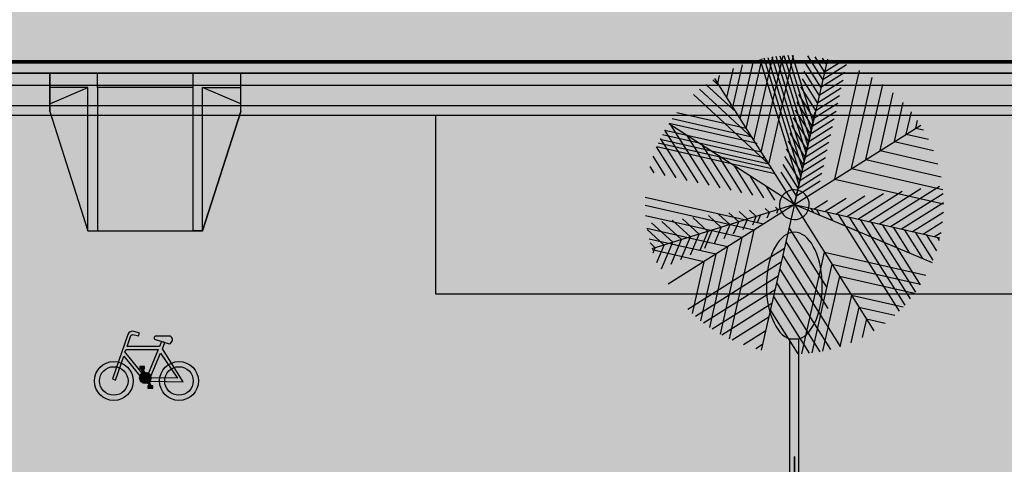
# Model space of a CAD drawing. Units: millimetres. Extents: x -13460 to 33279, y -34207 to 30528.
# Drawn here: x 5492 to 6316, y 18838 to 19210 of the extents above; entities that cross this region are included whole.
import ezdxf

# ---------------------------------------------------------------- set-up
doc = ezdxf.new("R2010")
doc.units = ezdxf.units.MM
doc.header["$LTSCALE"] = 0.1
for name, color, linetype in [('01 Piso', 1, 'Continuous'), ('01 Pisos', 1, 'Continuous'), ('02 Iluminacao', 1, 'Continuous'), ('02 Mobiliario urbano', 21, 'Continuous'), ('02 Palmeiras', 21, 'Continuous'), ('02 Vegetacao', 21, 'Continuous'), ('04 Hach calçada', 253, 'Continuous'), ('04 Hach ciclovia', 23, 'Continuous'), ('04 Hach gr SC', 71, 'Continuous'), ('04 Hach grama', 71, 'Continuous'), ('04 Hach rua', 252, 'Continuous'), ('10 Hach Br', 255, 'Continuous')]:
    doc.layers.add(name, color=color, linetype=linetype)

# ---------------------------------------------------------------- blocks, each defined once
blk = doc.blocks.new('rampa')
at = {"layer": '04 Hach gr SC'}
h = blk.add_hatch(color=170, dxfattribs=at)
h.paths.add_polyline_path([(50, 129.9), (49.2, 133.8), (47, 137), (43.8, 139.2), (40.1, 140), (-40.1, 140), (-43.8, 139.2), (-47, 137), (-49.3, 133.8), (-50, 129.9), (-50, 50.1), (-49.3, 46.2), (-47, 42.8), (-43.8, 40.7), (-40.1, 40), (40.1, 40), (43.8, 40.7), (47, 42.8), (49.2, 46.2), (50, 50.1)])
h.paths.add_polyline_path([(8.6, 101.2), (9, 95.2), (-8.6, 95.2), (-8.6, 90.9), (16, 90.9), (25, 67), (33.5, 69.4), (35.8, 64.2), (21.4, 58.8), (11.2, 84.1), (-15.2, 84), (-17.3, 118.8), (-18.7, 122.4), (-18.1, 126.3), (-15.7, 129.4), (-12.1, 130.7), (-8.2, 130.3), (-5.1, 127.9), (-3.6, 124.3), (-4, 120.5), (-6.3, 117.3), (-9.9, 115.7), (-9.1, 101.2)], flags=16)
h.paths.add_polyline_path([(10.1, 79.1), (15.5, 66.1), (11.8, 60.3), (6.9, 55.6), (0.8, 52.4), (-5.8, 50.8), (-12.6, 50.9), (-19.2, 52.8), (-25.1, 56.4), (-29.8, 61.2), (-33.1, 67.3), (-34.8, 73.9), (-34.7, 80.7), (-32.8, 87.3), (-29.3, 93.2), (-24.5, 98.1), (-18.4, 101.4), (-18, 93.4), (-22.4, 89.7), (-25.7, 84.9), (-27.3, 79.4), (-27.2, 73.6), (-25.3, 68.1), (-21.8, 63.4), (-17.1, 60), (-11.6, 58.3), (-5.8, 58.3), (-0.3, 60), (4.4, 63.4), (7.9, 68), (9.9, 73.3)], flags=16)
h = blk.add_hatch(color=255, dxfattribs=at)
h.paths.add_polyline_path([(-9.9, 115.7), (-6.3, 117.3), (-4, 120.5), (-3.6, 124.3), (-5.1, 127.9), (-8.2, 130.3), (-12.1, 130.7), (-15.7, 129.4), (-18.1, 126.3), (-18.7, 122.4), (-17.3, 118.8), (-15.2, 84), (11.2, 84.1), (21.4, 58.8), (35.8, 64.2), (33.5, 69.4), (25, 67), (16, 90.9), (-8.6, 90.9), (-8.6, 95.2), (9, 95.2), (8.6, 101.2), (-9.1, 101.2)])
h.paths.add_polyline_path([(-18, 93.4), (-18.4, 101.4), (-24.5, 98.1), (-29.3, 93.2), (-32.8, 87.3), (-34.7, 80.7), (-34.8, 73.9), (-33.1, 67.3), (-29.8, 61.2), (-25.1, 56.4), (-19.2, 52.8), (-12.6, 50.9), (-5.8, 50.8), (0.8, 52.4), (6.9, 55.6), (11.8, 60.3), (15.5, 66.1), (10.1, 79.1), (9.9, 73.3), (7.9, 68), (4.4, 63.4), (-0.3, 60), (-5.8, 58.3), (-11.6, 58.3), (-17.1, 60), (-21.8, 63.4), (-25.3, 68.1), (-27.2, 73.6), (-27.3, 79.4), (-25.7, 84.9), (-22.4, 89.7)])
at = {"layer": '10 Hach Br', "true_color": 0xffffff}
blk.add_hatch(color=7, dxfattribs=at).paths.add_polyline_path([(-100, 0), (100, 0), (100, 40), (60, 165), (-60, 165), (-100, 40)])
at = {"layer": '01 Pisos'}
for p, q in [((-100, 40), (-60, 165)), ((-60, 165), (-50, 165)), ((-60, 165), (-60, 15)), ((60, 165), (50, 165)), ((100, 40), (60, 165)), ((60, 165), (60, 15)), ((-100, 40), (-100, 0)), ((-100, 32), (-60, 15)), ((100, 32), (60, 15)), ((100, 40), (100, 0)), ((-60, 15), (-100, 15)), ((-50, 15), (-50, 0)), ((50, 15), (50, 0)), ((60, 15), (100, 15)), ((-100, 0), (100, 0))]:
    blk.add_line(p, q, dxfattribs=at)
for points in [[(-100, 0), (100, 0), (100, 40), (60, 165), (-60, 165), (-100, 40)], [(-50, 15), (50, 15), (50, 165), (-50, 165)]]:
    blk.add_lwpolyline(points, close=True, dxfattribs=at)
blk = doc.blocks.new('simb_ciclovia')
at = {"layer": '01 Piso', "true_color": 0xffffff}
h = blk.add_hatch(color=7, dxfattribs=at)
edge = h.paths.add_edge_path()
edge.add_line((136.1, 81.1), (184.8, 7.7))
edge.add_line((184.8, 7.7), (108, 9.1))
edge.add_arc((91.6, 8.9), 16.4, 0, 0.7707, ccw=False)
edge.add_arc((91.6, 8.9), 16.4, -36.5818, 0, ccw=False)
edge.add_line((104.8, -0.9), (201.9, -2.3))
edge.add_line((201.9, -2.3), (141.2, 93.6))
edge.add_line((141.2, 93.6), (148.3, 111.8))
edge.add_line((148.3, 111.8), (139, 114.8))
edge.add_line((139, 114.8), (133.1, 100.5))
edge.add_line((133.1, 100.5), (38.7, 100.5))
edge.add_line((38.7, 100.5), (49.7, 131.8))
edge.add_arc((54.4, 130.1), 5, 76.5157, 160.6716, ccw=False)
edge.add_line((55.6, 135), (72.2, 131))
edge.add_line((72.2, 131), (74.4, 139.4))
edge.add_line((74.4, 139.4), (59.4, 144.2))
edge.add_arc((54.8, 129.9), 15, 72.276, 161.0907)
edge.add_line((40.6, 134.8), (-3.6, 5.8))
edge.add_line((-3.6, 5.8), (5, 2.4))
edge.add_line((5, 2.4), (29.5, 72.5))
edge.add_line((29.5, 72.5), (76, 15.2))
edge.add_line((76, 15.2), (76.7, 15.9))
edge.add_arc((91.6, 8.9), 16.4, 123.7437, 154.9026, ccw=False)
edge.add_line((82.4, 22.6), (32.4, 85.1))
edge.add_line((32.4, 85.1), (35.6, 91.5))
edge.add_line((35.6, 91.5), (128.6, 91.5))
edge.add_line((128.6, 91.5), (100.7, 22.6))
edge.add_arc((91.6, 8.9), 16.4, 16.8361, 56.2816, ccw=False)
edge.add_line((107.3, 13.7), (136.1, 81.1))
h = blk.add_hatch(color=7, dxfattribs=at)
edge = h.paths.add_edge_path()
edge.add_line((164.7, 130.1), (120.5, 130.1))
edge.add_arc((124, 124.6), 6.5, 122.4934, 212.4934)
edge.add_line((118.6, 121.1), (161, 107.9))
edge.add_arc((158.3, 119.8), 12.2, 283.0098, 418.3188)
h = blk.add_hatch(color=7, dxfattribs=at)
edge = h.paths.add_edge_path(flags=16)
edge.add_arc((0, 0), 41.5, 0, 360)
edge = h.paths.add_edge_path()
edge.add_arc((0, 0), 56.5, 0, 360)
h = blk.add_hatch(color=7, dxfattribs=at)
edge = h.paths.add_edge_path()
edge.add_line((89.5, 41.7), (75.3, 41.7))
edge.add_line((75.3, 41.7), (75.3, 34.9))
edge.add_line((75.3, 34.9), (79.6, 34.9))
edge.add_line((79.6, 34.9), (84.7, 23.8))
edge.add_arc((91.6, 8.9), 16.4, 96.9563, 114.659, ccw=False)
edge.add_line((89.6, 25.2), (85.1, 34.9))
edge.add_line((85.1, 34.9), (89.5, 34.9))
edge.add_line((89.5, 34.9), (89.5, 41.7))
h = blk.add_hatch(color=7, dxfattribs=at)
edge = h.paths.add_edge_path(flags=16)
edge.add_arc((189.5, 0), 41.5, 0, 360)
edge = h.paths.add_edge_path()
edge.add_arc((189.5, 0), 56.5, 0, 360)
h = blk.add_hatch(color=7, dxfattribs=at)
edge = h.paths.add_edge_path()
edge.add_arc((91.6, 8.9), 16.4, 0, 360)
h = blk.add_hatch(color=7, dxfattribs=at)
edge = h.paths.add_edge_path()
edge.add_line((113.2, -14.3), (108.9, -14.3))
edge.add_line((108.9, -14.3), (103.5, -2.5))
edge.add_arc((91.6, 8.9), 16.4, 298.3488, 316.278, ccw=False)
edge.add_line((99.4, -5.6), (103.4, -14.3))
edge.add_line((103.4, -14.3), (99, -14.3))
edge.add_line((99, -14.3), (99, -21))
edge.add_line((99, -21), (113.2, -21))
edge.add_line((113.2, -21), (113.2, -14.3))
at = {"layer": '01 Piso'}
blk.add_lwpolyline([(104.8, -0.9), (201.9, -2.3), (141.2, 93.6), (148.3, 111.8), (139, 114.8), (133.1, 100.5), (38.7, 100.5), (49.7, 131.8, -0.384645), (55.6, 135), (72.2, 131), (74.4, 139.4), (59.4, 144.2, 0.408168), (40.6, 134.8), (-3.6, 5.8), (5, 2.4), (29.5, 72.5), (76, 15.2), (76.7, 15.9)], format="xyb", dxfattribs=at)
for points in [[(136.1, 81.1), (184.8, 7.7), (108, 9.1, -0.003363), (108, 8.9, -0.160988), (104.8, -0.9), (201.9, -2.3), (141.2, 93.6), (148.3, 111.8), (139, 114.8), (133.1, 100.5), (38.7, 100.5), (49.7, 131.8, -0.384645), (55.6, 135), (72.2, 131), (74.4, 139.4), (59.4, 144.2, 0.408168), (40.6, 134.8), (-3.6, 5.8), (5, 2.4), (29.5, 72.5), (76, 15.2), (76.7, 15.9, -0.1368), (82.4, 22.6), (32.4, 85.1), (35.6, 91.5), (128.6, 91.5), (100.7, 22.6, -0.173834), (107.3, 13.7)], [(164.7, 130.1), (120.5, 130.1, 0.414214), (118.6, 121.1), (161, 107.9, 0.670131)], [(89.5, 41.7), (75.3, 41.7), (75.3, 34.9), (79.6, 34.9), (84.7, 23.8, -0.077396), (89.6, 25.2), (85.1, 34.9), (89.5, 34.9)], [(113.2, -14.3), (108.9, -14.3), (103.5, -2.5, -0.078391), (99.4, -5.6), (103.4, -14.3), (99, -14.3), (99, -21), (113.2, -21)]]:
    blk.add_lwpolyline(points, format="xyb", close=True, dxfattribs=at)
for points in [[(82.4, 22.6), (32.4, 85.1), (35.6, 91.5), (128.6, 91.5), (100.7, 22.6)], [(107.3, 13.7), (136.1, 81.1), (184.8, 7.7), (108, 9.1), (108, 9.1)], [(107.4, 13.9), (107.3, 13.5)]]:
    blk.add_lwpolyline(points, dxfattribs=at)
for centre, radius in [((0, 0), 56.5), ((0, 0), 41.5), ((189.5, 0), 56.5), ((189.5, 0), 41.5), ((91.6, 8.9), 16.4), ((91.6, 8.9), 8.45)]:
    blk.add_circle(centre, radius, dxfattribs=at)
blk = doc.blocks.new('poste')
at = {"layer": '02 Iluminacao'}
h = blk.add_hatch(color=256, dxfattribs=at)
h.paths.add_polyline_path([(-25, 0, -0.03766), (-24.72, 3.75), (-49.39, 3.75), (-49.39, -3.75), (-24.72, -3.75, -0.03766)])
h.paths.add_polyline_path([(-25, 0, 1), (25, 0, 1)])
h.paths.add_polyline_path([(287.53, 3.75), (24.72, 3.75, -0.035157), (25, 0.25), (188.68, 0.25, -1), (188.68, -0.25), (25, -0.25, -0.035157), (24.72, -3.75), (49.39, -3.75), (287.53, -3.75)])
at = {"layer": '10 Hach Br'}
h = blk.add_hatch(color=50, dxfattribs=at)
edge = h.paths.add_edge_path()
edge.add_ellipse((93.81, 0), major_axis=(-45, 0), ratio=0.51976, start_angle=189.22607, end_angle=350.77393)
edge.add_line((49.39, 3.75), (138.22, 3.75))
edge = h.paths.add_edge_path()
edge.add_ellipse((93.81, 0), major_axis=(-45, 0), ratio=0.51976, start_angle=9.22607, end_angle=170.77393)
edge.add_line((138.22, -3.75), (49.39, -3.75))
edge = h.paths.add_edge_path()
edge.add_ellipse((331.94, 0), major_axis=(-45, 0), ratio=0.51976, start_angle=9.22607, end_angle=350.77393)
edge.add_line((287.53, 3.75), (287.53, -3.75))
edge = h.paths.add_edge_path()
edge.add_ellipse((-93.81, 0), major_axis=(45, 0), ratio=0.51976, start_angle=9.22607, end_angle=350.77393)
edge.add_line((-49.39, -3.75), (-49.39, 3.75))
at = {"layer": '01 Piso'}
for p, q in [((188.68, 0.25), (25, 0.25)), ((188.68, -0.25), (25, -0.25))]:
    blk.add_line(p, q, dxfattribs=at)
blk.add_circle((0, 0), 25, dxfattribs=at)
blk.add_arc((188.68, 0), 0.25, 270, 90, dxfattribs=at)
at = {"layer": '02 Iluminacao'}
for p, q in [((-24.72, 3.75), (-49.39, 3.75)), ((-49.39, 3.75), (-49.39, -3.75)), ((24.72, 3.75), (287.53, 3.75)), ((24.72, 3.75), (49.39, 3.75)), ((287.53, 3.75), (287.53, -3.75)), ((-24.72, -3.75), (-49.39, -3.75)), ((24.72, -3.75), (287.53, -3.75)), ((24.72, -3.75), (49.39, -3.75))]:
    blk.add_line(p, q, dxfattribs=at)
at = {"layer": '02 Iluminacao', "extrusion": (0, 0, -1)}
blk.add_ellipse((-93.81, 0), major_axis=(45, 0), ratio=0.51976, start_param=0.161025, end_param=6.12216, dxfattribs=at)
at = {"layer": '02 Iluminacao'}
for centre, start_param, end_param in [((93.81, 0), 3.302618, 6.12216), ((331.94, 0), 0.161025, 6.12216), ((93.81, 0), 0.161025, 2.980567)]:
    blk.add_ellipse(centre, major_axis=(-45, 0), ratio=0.51976, start_param=start_param, end_param=end_param, dxfattribs=at)
blk = doc.blocks.new('01 palmeira')
at = {"layer": '02 Palmeiras'}
h = blk.add_hatch(color=64, dxfattribs=at)
edge = h.paths.add_edge_path()
edge.add_line((-20, 37), (-20, 29))
edge.add_line((-20, 29), (-5.11, 14.11))
edge.add_ellipse((0, 0), major_axis=(-10.61, 10.61), ratio=1, start_angle=315, end_angle=334.89761, ccw=False)
edge.add_line((0, 15), (0, 17))
edge.add_line((0, 17), (-20, 37))
h.paths.add_polyline_path([(-20, 53), (-20, 45), (0, 25), (0, 33)])
h.paths.add_polyline_path([(-20, 69), (-20, 61), (0, 41), (0, 49)])
h.paths.add_polyline_path([(-20, 85), (-20, 77), (0, 57), (0, 65)])
h.paths.add_polyline_path([(-20, 101), (-20, 93), (0, 73), (0, 81)])
h.paths.add_polyline_path([(-20, 117), (-20, 109), (0, 89), (0, 95.2), (0, 97)])
h.paths.add_polyline_path([(-20, 133), (-20, 125), (0, 105), (0, 113)])
edge = h.paths.add_edge_path()
edge.add_ellipse((0, 0), major_axis=(106.07, 106.07), ratio=1, start_angle=52.54778, end_angle=52.66299)
edge.add_line((-20, 148.66), (-20, 141))
edge.add_line((-20, 141), (0, 121))
edge.add_line((0, 121), (0, 129))
edge.add_line((0, 129), (-19.7, 148.7))
edge = h.paths.add_edge_path()
edge.add_ellipse((0, 0), major_axis=(106.07, 106.07), ratio=1, start_angle=46.88037, end_angle=49.77344)
edge.add_line((-12.48, 149.48), (0, 137))
edge.add_line((0, 137), (0, 145))
edge.add_line((0, 145), (-4.92, 149.92))
h = blk.add_hatch(color=64, dxfattribs=at)
edge = h.paths.add_edge_path()
edge.add_ellipse((0, 0), major_axis=(-106.07, 106.07), ratio=1, start_angle=-52.54711, end_angle=-49.77273)
edge.add_line((12.48, 149.48), (0, 137))
edge.add_line((0, 137), (0, 129))
edge.add_line((0, 129), (19.7, 148.7))
h.paths.add_polyline_path([(20, 133), (20, 141), (0, 121), (0, 113)])
h.paths.add_polyline_path([(16.39, 113.39), (20, 119.64), (20, 125), (0, 105), (0, 97)])
h.paths.add_polyline_path([(20, 117), (20, 119.64), (16.39, 113.39)], flags=17)
h.paths.add_polyline_path([(5.46, 94.46), (0, 89), (0, 85)])
h.paths.add_polyline_path([(16.39, 105.39), (5.46, 94.46), (0, 85), (0, 81), (5.46, 86.46)])
h.paths.add_polyline_path([(20, 103.64), (20, 109), (16.39, 105.39), (5.46, 86.46), (16.39, 97.39)])
h.paths.add_polyline_path([(20, 101), (20, 103.64), (16.39, 97.39)], flags=17)
h.paths.add_polyline_path([(5.46, 78.46), (0, 73), (0, 69)], flags=16)
h.paths.add_polyline_path([(16.39, 89.39), (5.46, 78.46), (0, 69), (0, 65), (5.46, 70.46)])
h.paths.add_polyline_path([(16.39, 81.39), (20, 87.64), (20, 93), (16.39, 89.39), (5.46, 70.46)])
h.paths.add_polyline_path([(20, 85), (20, 87.64), (16.39, 81.39)])
h = blk.add_hatch(color=62, dxfattribs=at)
edge = h.paths.add_edge_path()
edge.add_ellipse((0, 0), major_axis=(-106.07, 106.07), ratio=1, start_angle=-6.19462, end_angle=-2.15557)
edge.add_line((-102, 109.98), (-102, 102))
edge.add_line((-102, 102), (-94, 94))
edge.add_line((-94, 94), (-94, 116.89))
edge = h.paths.add_edge_path()
edge.add_ellipse((0, 0), major_axis=(106.07, 106.07), ratio=1, start_angle=73.68612, end_angle=79.05653)
edge.add_line((-84, 124.27), (-84, 84))
edge.add_line((-84, 84), (-72, 72))
edge.add_line((-72, 72), (-72, 131.59))
edge = h.paths.add_edge_path()
edge.add_ellipse((0, 0), major_axis=(-106.07, 106.07), ratio=1, start_angle=-26.33636, end_angle=-21.42111)
edge.add_line((-60, 137.48), (-60, 60))
edge.add_line((-60, 60), (-48, 48))
edge.add_line((-48, 48), (-48, 142.11))
edge = h.paths.add_edge_path()
edge.add_line((-94, 94), (-116.89, 94))
edge.add_ellipse((0, 0), major_axis=(106.07, 106.07), ratio=1, start_angle=96.1956, end_angle=100.94439)
edge.add_line((-124.27, 84), (-84, 84))
edge.add_line((-84, 84), (-84, 84))
edge.add_line((-84, 84), (-94, 94))
edge = h.paths.add_edge_path()
edge.add_line((-72, 72), (-131.59, 72))
edge.add_ellipse((0, 0), major_axis=(-106.07, 106.07), ratio=1, start_angle=16.31475, end_angle=21.42194)
edge.add_line((-137.48, 60), (-60, 60))
edge.add_line((-60, 60), (-60, 60))
edge.add_line((-60, 60), (-72, 72))
h.paths.add_polyline_path([(-48, 48), (-135.88, 48), (-121.88, 34), (-34, 34), (-34, 34)])
edge = h.paths.add_edge_path()
edge.add_line((-135.88, 48), (-142.11, 48))
edge.add_ellipse((0, 0), major_axis=(-106.07, 106.07), ratio=1, start_angle=26.33717, end_angle=27.88002)
edge.add_line((-143.35, 44.16), (-133.2, 34))
edge.add_line((-133.2, 34), (-121.88, 34))
edge.add_line((-121.88, 34), (-135.88, 48))
edge = h.paths.add_edge_path()
edge.add_ellipse((0, 0), major_axis=(106.07, 106.07), ratio=1, start_angle=117.88002, end_angle=121.39577)
edge.add_line((-145.79, 35.28), (-144.51, 34))
edge.add_line((-144.51, 34), (-133.2, 34))
edge.add_line((-133.2, 34), (-143.35, 44.16))
h = blk.add_hatch(color=62, dxfattribs=at)
h.paths.add_polyline_path([(54, 114.53), (44, 97.21), (44, 44), (54, 54)])
h.paths.add_polyline_path([(54, 114.53), (54, 122.53), (44, 105.21), (44, 97.21)])
h.paths.add_polyline_path([(54, 122.53), (54, 130.53), (44, 113.21), (44, 105.21)])
h.paths.add_polyline_path([(54, 130.53), (54, 138.53), (44, 121.21), (44, 113.21)])
edge = h.paths.add_edge_path()
edge.add_line((54, 138.53), (54, 139.94))
edge.add_ellipse((0, 0), major_axis=(-106.07, 106.07), ratio=1, start_angle=-66.10009, end_angle=-64.82428)
edge.add_line((50.87, 141.11), (44, 129.21))
edge.add_line((44, 129.21), (44, 121.21))
edge.add_line((44, 121.21), (54, 138.53))
edge = h.paths.add_edge_path()
edge.add_ellipse((0, 0), major_axis=(-106.07, 106.07), ratio=1, start_angle=-64.82428, end_angle=-63.26763)
edge.add_line((47.02, 142.44), (44, 137.21))
edge.add_line((44, 137.21), (44, 129.21))
edge.add_line((44, 129.21), (50.87, 141.11))
edge = h.paths.add_edge_path()
edge.add_ellipse((0, 0), major_axis=(106.07, 106.07), ratio=1, start_angle=26.73237, end_angle=27.94246)
edge.add_line((44, 143.4), (44, 137.21))
edge.add_line((44, 137.21), (47.02, 142.44))
h = blk.add_hatch(color=62, dxfattribs=at)
edge = h.paths.add_edge_path()
edge.add_line((72, 72), (72, 131.59))
edge.add_ellipse((0, 0), major_axis=(-106.07, 106.07), ratio=1, start_angle=-73.68525, end_angle=-70.98562)
edge.add_line((65.72, 134.84), (64, 131.85))
edge.add_line((64, 131.85), (64, 64))
edge.add_line((64, 64), (72, 72))
edge = h.paths.add_edge_path()
edge.add_ellipse((0, 0), major_axis=(106.07, 106.07), ratio=1, start_angle=19.01438, end_angle=19.74393)
edge.add_line((64, 135.66), (64, 131.85))
edge.add_line((64, 131.85), (65.72, 134.84))
edge = h.paths.add_edge_path()
edge.add_ellipse((0, 0), major_axis=(-106.07, 106.07), ratio=1, start_angle=-81.86969, end_angle=-78.13845)
edge.add_line((82, 125.6), (82, 82))
edge.add_line((82, 82), (90, 90))
edge.add_line((90, 90), (90, 120))
edge = h.paths.add_edge_path()
edge.add_line((102, 109.98), (102, 102))
edge.add_line((102, 102), (106.07, 106.07))
edge.add_ellipse((0, 0), major_axis=(-106.07, 106.07), ratio=1, start_angle=-90, end_angle=-87.84339)
h = blk.add_hatch(color=64, dxfattribs=at)
h.paths.add_polyline_path([(5.46, 62.46), (0, 57), (0, 53)], flags=16)
h.paths.add_polyline_path([(16.39, 73.39), (5.46, 62.46), (0, 53), (0, 49), (5.46, 54.46)])
h.paths.add_polyline_path([(16.39, 65.39), (20, 71.64), (20, 77), (16.39, 73.39), (5.46, 54.46)])
h.paths.add_polyline_path([(5.46, 46.46), (0, 41), (0, 37)])
h.paths.add_polyline_path([(16.39, 57.39), (5.46, 46.46), (0, 37), (0, 33), (5.46, 38.46)])
h.paths.add_polyline_path([(20, 55.64), (20, 61), (16.39, 57.39), (5.46, 38.46), (16.39, 49.39)])
h = blk.add_hatch(color=62, dxfattribs=at)
h.paths.add_polyline_path([(82.43, 30), (30, 30), (26, 26), (71.44, 26)])
h.paths.add_polyline_path([(95.25, 30), (83.94, 30), (79.94, 26), (91.25, 26)])
h.paths.add_polyline_path([(117.88, 30), (106.57, 30), (102.57, 26), (113.88, 26)])
h.paths.add_polyline_path([(140.51, 30), (129.2, 30), (125.2, 26), (136.51, 26)])
edge = h.paths.add_edge_path()
edge.add_line((144.84, 39), (138.2, 39))
edge.add_line((138.2, 39), (133.2, 34))
edge.add_line((133.2, 34), (144.51, 34))
edge.add_line((144.51, 34), (145.79, 35.28))
edge.add_ellipse((0, 0), major_axis=(106.07, 106.07), ratio=1, start_angle=328.60486, end_angle=330.06999)
h.paths.add_polyline_path([(126.88, 39), (115.57, 39), (110.57, 34), (121.88, 34)])
h.paths.add_polyline_path([(102.59, 37.34), (93.42, 34), (99.25, 34)])
h.paths.add_polyline_path([(107.15, 39), (42.66, 39), (34, 34), (93.42, 34)])
h.paths.add_polyline_path([(42.66, 39), (39, 39), (34, 34)])
h.paths.add_polyline_path([(64.84, 51.81), (51.81, 51.81), (44, 44), (51.32, 44)])
edge = h.paths.add_edge_path()
edge.add_ellipse((0, 0), major_axis=(-106.07, 106.07), ratio=1, start_angle=244.99962, end_angle=245.2053)
edge.add_line((140.77, 51.81), (64.84, 51.81))
edge.add_line((64.84, 51.81), (51.32, 44))
edge.add_line((51.32, 44), (120.89, 44))
edge.add_line((120.89, 44), (140.95, 51.3))
h.paths.add_polyline_path([(138.17, 50.29), (120.89, 44), (131.88, 44)])
edge = h.paths.add_edge_path()
edge.add_line((135.66, 64), (85.96, 64))
edge.add_line((85.96, 64), (73.49, 56.8))
edge.add_line((73.49, 56.8), (138.83, 56.8))
edge.add_ellipse((0, 0), major_axis=(106.07, 106.07), ratio=1, start_angle=337.251, end_angle=340.25607)
h.paths.add_polyline_path([(85.96, 64), (69.96, 64), (57.49, 56.8), (73.49, 56.8)])
h.paths.add_polyline_path([(69.96, 64), (64, 64), (56.8, 56.8), (57.49, 56.8)])
h = blk.add_hatch(color=64, dxfattribs=at)
h.paths.add_polyline_path([(-31.45, 11.44), (-49.23, 17.92), (-31.31, 0), (-20, 0)])
h.paths.add_polyline_path([(-67.02, 24.39), (-84.81, 30.87), (-53.94, 0), (-42.63, 0)])
h.paths.add_polyline_path([(-99.25, 34), (-110.57, 34), (-76.57, 0), (-65.25, 0)])
h.paths.add_polyline_path([(-102.59, 37.34), (-120.38, 43.82), (-110.57, 34), (-99.25, 34)])
edge = h.paths.add_edge_path()
edge.add_line((-138.17, 50.29), (-140.95, 51.3))
edge.add_ellipse((0, 0), major_axis=(106.07, 106.07), ratio=1, start_angle=115.00064, end_angle=116.33717)
edge.add_line((-142.11, 48), (-135.88, 48))
edge.add_line((-135.88, 48), (-138.17, 50.29))
edge = h.paths.add_edge_path()
edge.add_line((-135.88, 48), (-142.11, 48))
edge.add_ellipse((0, 0), major_axis=(-106.07, 106.07), ratio=1, start_angle=26.33717, end_angle=27.88002)
edge.add_line((-143.35, 44.16), (-133.2, 34))
edge.add_line((-133.2, 34), (-121.88, 34))
edge.add_line((-121.88, 34), (-135.88, 48))
h.paths.add_polyline_path([(-121.88, 34), (-133.2, 34), (-99.2, 0), (-87.88, 0)])
edge = h.paths.add_edge_path()
edge.add_line((-144.51, 34), (-146.1, 34))
edge.add_ellipse((0, 0), major_axis=(106.07, 106.07), ratio=1, start_angle=121.89916, end_angle=125.04996)
edge.add_line((-147.74, 25.92), (-121.83, 0))
edge.add_line((-121.83, 0), (-110.51, 0))
edge.add_line((-110.51, 0), (-144.51, 34))
edge = h.paths.add_edge_path()
edge.add_ellipse((0, 0), major_axis=(-106.07, 106.07), ratio=1, start_angle=38.87442, end_angle=42.91719)
edge.add_line((-149.9, 5.45), (-144.45, 0))
edge.add_line((-144.45, 0), (-133.14, 0))
edge.add_line((-133.14, 0), (-149.14, 16.01))
h = blk.add_hatch(color=64, dxfattribs=at)
h.paths.add_polyline_path([(49.23, 17.92), (31.44, 11.45), (20, 0), (31.31, 0)])
h.paths.add_polyline_path([(79.94, 26), (71.44, 26), (67.02, 24.39), (42.63, 0), (53.94, 0)])
h.paths.add_polyline_path([(83.94, 30), (82.43, 30), (71.44, 26), (79.94, 26)])
h.paths.add_polyline_path([(102.57, 26), (91.25, 26), (65.25, 0), (76.57, 0)])
h.paths.add_polyline_path([(106.57, 30), (95.25, 30), (91.25, 26), (102.57, 26)])
h.paths.add_polyline_path([(110.57, 34), (99.25, 34), (95.25, 30), (106.57, 30)])
h.paths.add_polyline_path([(115.57, 39), (107.15, 39), (102.59, 37.34), (99.25, 34), (110.57, 34)])
h.paths.add_polyline_path([(120.38, 43.82), (107.15, 39), (115.57, 39)])
h.paths.add_polyline_path([(125.2, 26), (113.88, 26), (87.88, 0), (99.2, 0)])
h.paths.add_polyline_path([(129.2, 30), (117.88, 30), (113.88, 26), (125.2, 26)])
h.paths.add_polyline_path([(133.2, 34), (121.88, 34), (117.88, 30), (129.2, 30)])
h.paths.add_polyline_path([(138.2, 39), (126.88, 39), (121.88, 34), (133.2, 34)])
h.paths.add_polyline_path([(143.2, 44), (131.88, 44), (126.88, 39), (138.2, 39)])
edge = h.paths.add_edge_path()
edge.add_line((140.95, 51.3), (138.17, 50.29))
edge.add_line((138.17, 50.29), (131.88, 44))
edge.add_line((131.88, 44), (143.2, 44))
edge.add_line((143.2, 44), (143.35, 44.16))
edge.add_ellipse((0, 0), major_axis=(-106.07, 106.07), ratio=1, start_angle=242.12059, end_angle=244.99962)
edge = h.paths.add_edge_path()
edge.add_ellipse((0, 0), major_axis=(-106.07, 106.07), ratio=1, start_angle=234.9507, end_angle=234.98163)
edge.add_line((147.73, 26), (136.51, 26))
edge.add_line((136.51, 26), (110.51, 0))
edge.add_line((110.51, 0), (121.82, 0))
edge.add_line((121.82, 0), (147.74, 25.92))
edge = h.paths.add_edge_path()
edge.add_line((146.97, 30), (140.51, 30))
edge.add_line((140.51, 30), (136.51, 26))
edge.add_line((136.51, 26), (147.73, 26))
edge.add_ellipse((0, 0), major_axis=(-106.07, 106.07), ratio=1, start_angle=234.98163, end_angle=236.5369)
edge = h.paths.add_edge_path()
edge.add_line((146.1, 34), (144.51, 34))
edge.add_line((144.51, 34), (140.51, 30))
edge.add_line((140.51, 30), (146.97, 30))
edge.add_ellipse((0, 0), major_axis=(-106.07, 106.07), ratio=1, start_angle=236.5369, end_angle=238.10084)
edge = h.paths.add_edge_path()
edge.add_line((149.14, 16.01), (133.14, 0))
edge.add_line((133.14, 0), (144.45, 0))
edge.add_line((144.45, 0), (149.9, 5.45))
edge.add_ellipse((0, 0), major_axis=(106.07, 106.07), ratio=1, start_angle=317.08355, end_angle=321.12627)
h = blk.add_hatch(color=64, dxfattribs=at)
h.paths.add_polyline_path([(5.46, 30.46), (0, 25), (0, 21)])
h.paths.add_polyline_path([(20, 37), (20, 45), (5.46, 30.46), (0, 21), (0, 17)])
h = blk.add_hatch(color=256, dxfattribs=at)
edge = h.paths.add_edge_path()
edge.add_ellipse((0, 0), major_axis=(-10.61, 10.61), ratio=1, start_angle=0, end_angle=360)
h = blk.add_hatch(color=64, dxfattribs=at)
edge = h.paths.add_edge_path()
edge.add_line((-124.48, 0), (-135.8, 0))
edge.add_line((-135.8, 0), (-149.38, -13.59))
edge.add_ellipse((0, 0), major_axis=(-106.07, 106.07), ratio=1, start_angle=50.19734, end_angle=54.06964)
edge.add_line((-148.12, -23.64), (-124.48, 0))
h.paths.add_polyline_path([(-101.85, 0), (-113.17, 0), (-137.4, -24.23), (-123.66, -21.81)])
h.paths.add_polyline_path([(-79.23, 0), (-90.54, 0), (-109.93, -19.38), (-96.19, -16.96)])
h.paths.add_polyline_path([(-96.19, -16.96), (-109.93, -19.38), (-130.54, -40), (-119.23, -40)])
h.paths.add_polyline_path([(-119.23, -40), (-130.54, -40), (-140.54, -50), (-129.23, -50)])
edge = h.paths.add_edge_path()
edge.add_line((-129.23, -50), (-140.54, -50))
edge.add_line((-140.54, -50), (-141.19, -50.65))
edge.add_ellipse((0, 0), major_axis=(106.07, 106.07), ratio=1, start_angle=154.73487, end_angle=158.06944)
edge.add_line((-138, -58.78), (-129.23, -50))
edge = h.paths.add_edge_path()
edge.add_line((-116.6, -60), (-127.91, -60))
edge.add_line((-127.91, -60), (-134.44, -66.53))
edge.add_ellipse((0, 0), major_axis=(-106.07, 106.07), ratio=1, start_angle=71.32869, end_angle=74.52525)
edge.add_line((-130.52, -73.92), (-116.6, -60))
h.paths.add_polyline_path([(-106.6, -50), (-117.91, -50), (-127.91, -60), (-116.6, -60)])
h.paths.add_polyline_path([(-96.6, -40), (-107.91, -40), (-117.91, -50), (-106.6, -50)])
h.paths.add_polyline_path([(-68.72, -12.12), (-82.45, -14.54), (-107.91, -40), (-96.6, -40)])
h.paths.add_polyline_path([(-56.6, 0), (-67.91, 0), (-82.45, -14.54), (-68.72, -12.12)])
h.paths.add_polyline_path([(-33.97, 0), (-45.29, 0), (-54.98, -9.69), (-41.25, -7.27)])
h.paths.add_polyline_path([(-17, 0), (-22.66, 0), (-27.51, -4.85), (-20.64, -3.64)])
h = blk.add_hatch(color=64, dxfattribs=at)
h.paths.add_polyline_path([(0, -38.22), (-39.98, -78.19), (-39.99, -92.35), (0, -52.36)])
h.paths.add_polyline_path([(-39.98, -78.19), (-49.96, -88.17), (-49.96, -102.32), (-39.99, -92.35)])
h.paths.add_polyline_path([(0, -80.64), (0, -66.5), (-40, -106.5), (-40.01, -120.65)])
h.paths.add_polyline_path([(-40, -106.5), (-49.96, -116.46), (-49.96, -130.6), (-40.01, -120.65)])
edge = h.paths.add_edge_path()
edge.add_line((-60.02, -126.51), (-67.47, -133.97))
edge.add_ellipse((0, 0), major_axis=(-106.07, 106.07), ratio=1, start_angle=108.26923, end_angle=111.41195)
edge.add_line((-60.02, -137.47), (-60.02, -126.51))
edge = h.paths.add_edge_path()
edge.add_line((-40.02, -134.8), (-47.5, -142.28))
edge.add_ellipse((0, 0), major_axis=(106.07, 106.07), ratio=1, start_angle=206.53945, end_angle=209.52299)
edge.add_line((-40.03, -144.56), (-40.02, -134.8))
edge = h.paths.add_edge_path()
edge.add_line((0, -108.92), (0, -94.78))
edge.add_line((0, -94.78), (-40.02, -134.8))
edge.add_line((-40.02, -134.8), (-40.03, -144.56))
edge.add_ellipse((0, 0), major_axis=(-106.07, 106.07), ratio=1, start_angle=119.52299, end_angle=120.89526)
edge.add_line((-36.55, -145.48), (0, -108.92))
h = blk.add_hatch(color=62, dxfattribs=at)
h.paths.add_polyline_path([(34, -34), (44, -44), (60.32, -44), (58.56, -34)])
h.paths.add_polyline_path([(66.72, -38.52), (58.89, -34), (58.56, -34), (60.32, -44), (67.69, -44)])
h.paths.add_polyline_path([(74.55, -34), (58.89, -34), (66.72, -38.52)])
h.paths.add_polyline_path([(66.72, -38.52), (66.72, -38.52), (67.69, -44), (74.87, -44), (74.72, -43.14)])
edge = h.paths.add_edge_path()
edge.add_line((146.1, -34), (74.55, -34))
edge.add_line((74.55, -34), (66.72, -38.52))
edge.add_line((66.72, -38.52), (76.21, -44))
edge.add_line((76.21, -44), (143.4, -44))
edge.add_ellipse((0, 0), major_axis=(-106.07, 106.07), ratio=1, start_angle=207.94166, end_angle=211.89838)
h = blk.add_hatch(color=62, dxfattribs=at)
h.paths.add_polyline_path([(-40, -40), (-85.29, -40), (-95.29, -50), (-50, -50)])
h.paths.add_polyline_path([(-85.29, -40), (-96.6, -40), (-106.6, -50), (-95.29, -50)])
h.paths.add_polyline_path([(-107.91, -40), (-119.23, -40), (-129.23, -50), (-117.91, -50)])
edge = h.paths.add_edge_path()
edge.add_line((-130.54, -40), (-144.57, -40))
edge.add_ellipse((0, 0), major_axis=(106.07, 106.07), ratio=1, start_angle=150.46673, end_angle=154.47193)
edge.add_line((-141.42, -50), (-140.54, -50))
edge.add_line((-140.54, -50), (-130.54, -40))
h.paths.add_polyline_path([(-60, -60), (-105.29, -60), (-121.29, -76), (-76, -76)])
edge = h.paths.add_edge_path()
edge.add_line((-105.29, -60), (-116.6, -60))
edge.add_line((-116.6, -60), (-130.52, -73.92))
edge.add_ellipse((0, 0), major_axis=(106.07, 106.07), ratio=1, start_angle=164.52525, end_angle=165.44278)
edge.add_line((-129.32, -76), (-121.29, -76))
edge.add_line((-121.29, -76), (-105.29, -60))
edge = h.paths.add_edge_path()
edge.add_line((-127.91, -60), (-137.48, -60))
edge.add_ellipse((0, 0), major_axis=(-106.07, 106.07), ratio=1, start_angle=68.57889, end_angle=71.32869)
edge.add_line((-134.44, -66.53), (-127.91, -60))
edge = h.paths.add_edge_path()
edge.add_line((-86, -86), (-122.9, -86))
edge.add_ellipse((0, 0), major_axis=(-106.07, 106.07), ratio=1, start_angle=79.98374, end_angle=84.79258)
edge.add_line((-115.25, -96), (-96, -96))
edge.add_line((-96, -96), (-86, -86))
h.paths.add_polyline_path([(-49.96, -50), (-50, -50), (-59.97, -59.96), (-60, -112.36), (-49.96, -102.32)])
h.paths.add_polyline_path([(-49.96, -102.32), (-60, -112.36), (-60.02, -126.51), (-49.96, -116.46)])
edge = h.paths.add_edge_path()
edge.add_line((-49.96, -116.46), (-60.02, -126.51))
edge.add_line((-60.02, -126.51), (-60.02, -137.47))
edge.add_ellipse((0, 0), major_axis=(-106.07, 106.07), ratio=1, start_angle=111.41195, end_angle=112.34228)
edge.add_line((-57.78, -138.42), (-49.96, -130.6))
edge.add_line((-49.96, -130.6), (-49.96, -116.46))
edge = h.paths.add_edge_path()
edge.add_line((-49.96, -130.6), (-57.78, -138.42))
edge.add_ellipse((0, 0), major_axis=(-106.07, 106.07), ratio=1, start_angle=112.34228, end_angle=115.54508)
edge.add_line((-49.96, -141.43), (-49.96, -130.6))
edge = h.paths.add_edge_path()
edge.add_line((-75.98, -76), (-76, -76))
edge.add_line((-76, -76), (-85.99, -85.98))
edge.add_line((-85.99, -85.98), (-86.01, -122.89))
edge.add_ellipse((0, 0), major_axis=(106.07, 106.07), ratio=1, start_angle=190.01068, end_angle=194.28867)
edge.add_line((-76.61, -128.96), (-76.02, -128.37))
edge.add_line((-76.02, -128.37), (-75.98, -76))
edge = h.paths.add_edge_path()
edge.add_line((-95.99, -96), (-96, -96))
edge.add_line((-96, -96), (-106.07, -106.06))
edge.add_ellipse((0, 0), major_axis=(-106.07, 106.07), ratio=1, start_angle=90, end_angle=95.20444)
edge.add_line((-96.01, -115.25), (-95.99, -96))
h = blk.add_hatch(color=64, dxfattribs=at)
h.paths.add_polyline_path([(34, -93.43), (34, -79.29), (0, -45.29), (0, -59.43)])
h.paths.add_polyline_path([(34, -79.29), (34, -93.43), (44, -103.43), (44, -89.29)])
h.paths.add_polyline_path([(66, -125.43), (66, -111.29), (56, -101.29), (56, -115.43)])
edge = h.paths.add_edge_path()
edge.add_line((76, -121.29), (76, -129.32))
edge.add_ellipse((0, 0), major_axis=(-106.07, 106.07), ratio=1, start_angle=165.44189, end_angle=167.67257)
edge.add_line((80.98, -126.26), (76, -121.29))
h.paths.add_polyline_path([(34, -121.71), (34, -107.57), (0, -73.57), (0, -87.71)])
h.paths.add_polyline_path([(44, -117.57), (34, -107.57), (34, -121.71), (44, -131.71)])
edge = h.paths.add_edge_path()
edge.add_ellipse((0, 0), major_axis=(-106.07, 106.07), ratio=1, start_angle=156.92123, end_angle=159.70648)
edge.add_line((62.7, -136.27), (56, -129.57))
edge.add_line((56, -129.57), (56, -139.15))
edge = h.paths.add_edge_path()
edge.add_ellipse((0, 0), major_axis=(106.07, 106.07), ratio=1, start_angle=236.85107, end_angle=238.10084)
edge.add_line((34, -146.09), (34, -135.86))
edge.add_line((34, -135.86), (0, -101.86))
edge.add_line((0, -101.86), (0, -116))
edge.add_line((0, -116), (30.81, -146.8))
edge = h.paths.add_edge_path()
edge.add_line((34, -135.86), (34, -146.09))
edge.add_ellipse((0, 0), major_axis=(-106.07, 106.07), ratio=1, start_angle=148.10084, end_angle=151.30409)
edge.add_line((42.11, -143.97), (34, -135.86))
edge = h.paths.add_edge_path()
edge.add_line((0, -130.14), (0, -144.28))
edge.add_line((0, -144.28), (5.61, -149.89))
edge.add_ellipse((0, 0), major_axis=(-106.07, 106.07), ratio=1, start_angle=137.14474, end_angle=142.15755)
edge.add_line((18.69, -148.83), (0, -130.14))
h = blk.add_hatch(color=62, dxfattribs=at)
h.paths.add_polyline_path([(76, -76), (66, -66), (66, -66), (66, -111.29), (76, -121.29)])
edge = h.paths.add_edge_path()
edge.add_line((76, -121.29), (66, -111.29))
edge.add_line((66, -111.29), (66, -125.43))
edge.add_line((66, -125.43), (72.1, -131.53))
edge.add_ellipse((0, 0), major_axis=(106.07, 106.07), ratio=1, start_angle=253.73058, end_angle=255.44189)
edge.add_line((76, -129.32), (76, -121.29))
edge = h.paths.add_edge_path()
edge.add_line((66, -125.43), (66, -134.7))
edge.add_ellipse((0, 0), major_axis=(106.07, 106.07), ratio=1, start_angle=251.10375, end_angle=253.73058)
edge.add_line((72.1, -131.53), (66, -125.43))
h.paths.add_polyline_path([(56, -56), (44, -44), (44, -44), (44, -89.29), (56, -101.29)])
h.paths.add_polyline_path([(56, -101.29), (44, -89.29), (44, -103.43), (56, -115.43)])
h.paths.add_polyline_path([(44, -103.43), (44, -117.57), (56, -129.57), (56, -115.43)])
edge = h.paths.add_edge_path()
edge.add_line((44, -117.57), (44, -131.71))
edge.add_line((44, -131.71), (52.72, -140.43))
edge.add_ellipse((0, 0), major_axis=(-106.07, 106.07), ratio=1, start_angle=155.57601, end_angle=156.92123)
edge.add_line((56, -139.15), (56, -129.57))
edge.add_line((56, -129.57), (44, -117.57))
edge = h.paths.add_edge_path()
edge.add_line((44, -131.71), (44, -143.4))
edge.add_ellipse((0, 0), major_axis=(-106.07, 106.07), ratio=1, start_angle=152.05754, end_angle=155.57601)
edge.add_line((52.72, -140.43), (44, -131.71))
h = blk.add_hatch(color=62, dxfattribs=at)
h.paths.add_polyline_path([(56, -56), (66, -66), (89.53, -66), (87.77, -56)])
h.paths.add_polyline_path([(94.95, -56), (87.77, -56), (89.53, -66), (96.72, -66)])
h.paths.add_polyline_path([(102.72, -59.31), (97, -56), (94.95, -56), (96.72, -66), (103.9, -66)])
h.paths.add_polyline_path([(108.45, -56), (97, -56), (102.72, -59.31)])
h.paths.add_polyline_path([(102.72, -59.31), (103.9, -66), (111.09, -66), (110.72, -63.93)])
h.paths.add_polyline_path([(124.45, -56), (108.45, -56), (102.72, -59.31), (102.72, -59.31), (110.72, -63.93)])
edge = h.paths.add_edge_path()
edge.add_ellipse((0, 0), major_axis=(106.07, 106.07), ratio=1, start_angle=292.67545, end_angle=293.07795)
edge.add_line((139.15, -56), (124.45, -56))
edge.add_line((124.45, -56), (110.72, -63.93))
edge.add_line((110.72, -63.93), (114.32, -66))
edge.add_line((114.32, -66), (123.13, -66))
edge.add_line((123.13, -66), (138.76, -56.98))
edge = h.paths.add_edge_path()
edge.add_line((138.76, -56.98), (123.13, -66))
edge.add_line((123.13, -66), (134.7, -66))
edge.add_ellipse((0, 0), major_axis=(-106.07, 106.07), ratio=1, start_angle=198.8954, end_angle=202.67545)
for p, q in [((0, 129), (-20, 149)), ((0, 137), (-12.48, 149.48)), ((0, 145), (-4.92, 149.92)), ((0, 150), (0, -150)), ((0, 145), (4.92, 149.92)), ((0, 137), (12.48, 149.48)), ((0, 129), (20, 149)), ((-48, 48), (-48, 142.11)), ((-34, 34), (-34, 146.1)), ((0, 121), (-20, 141)), ((0, 85), (35.12, 145.83)), ((0, 77), (39.14, 144.8)), ((0, 69), (43.11, 143.67)), ((0, 61), (47.02, 142.44)), ((0, 53), (50.87, 141.11)), ((0, 121), (20, 141)), ((0, 45), (54.66, 139.68)), ((34, 34), (34, 146.1)), ((44, 44), (44, 143.4)), ((54, 54), (54, 139.94)), ((-72, 72), (-72, 131.59)), ((-60, 60), (-60, 137.48)), ((0, 113), (-20, 133)), ((0, 37), (58.41, 138.16)), ((0, 29), (62.26, 136.84)), ((0, 21), (65.72, 134.84)), ((0, 113), (20, 133)), ((64, 64), (64, 135.66)), ((72, 72), (72, 131.59)), ((-84, 84), (-84, 124.27)), ((0, 105), (-20, 125)), ((0, 105), (20, 125)), ((82, 82), (82, 125.6)), ((90, 90), (90, 120)), ((-102, 102), (-102, 109.98)), ((-94, 94), (-94, 116.89)), ((0, 97), (-20, 117)), ((0, 89), (-20, 109)), ((0, 97), (20, 117)), ((0, 89), (20, 109)), ((102, 102), (102, 109.98)), ((-102, 102), (-109.98, 102)), ((0, 0), (-106.07, 106.07)), ((0, 81), (-20, 101)), ((0, 0), (106.07, 106.07)), ((0, 81), (20, 101)), ((99.57, 99.57), (107.79, 104.31)), ((-94, 94), (-116.9, 94)), ((0, 73), (-20, 93)), ((0, 0), (0, 95.2)), ((0, 73), (20, 93)), ((55.86, 55.86), (118.47, 92.01)), ((77.71, 77.71), (113.32, 98.27)), ((-84, 84), (-124.28, 84)), ((0, 65), (-20, 85)), ((0, 65), (20, 85)), ((34, 34), (123.23, 85.52)), ((-72, 72), (-131.59, 72)), ((0, 57), (-20, 77)), ((0, 57), (20, 77)), ((-60, 60), (-137.48, 60)), ((0, 49), (-20, 69)), ((0, 41), (-20, 61)), ((0, 49), (20, 69)), ((0, 41), (20, 61)), ((64, 64), (135.66, 64)), ((-87.88, 0), (-138.17, 50.29)), ((0, 33), (-20, 53)), ((0, 33), (20, 53)), ((0, 0), (140.95, 51.3)), ((50, 51.81), (140.77, 51.81)), ((56.8, 56.8), (138.83, 56.8)), ((87.88, 0), (138.17, 50.29)), ((-99.2, 0), (-143.36, 44.16)), ((-48, 48), (-142.11, 48)), ((-76.57, 0), (-120.38, 43.81)), ((0, 25), (-20, 45)), ((0, 25), (20, 45)), ((44, 44), (143.4, 44)), ((76.57, 0), (120.38, 43.81)), ((99.2, 0), (143.35, 44.16)), ((-34, 34), (-146.1, 34)), ((-110.51, 0), (-145.79, 35.28)), ((-65.25, 0), (-102.59, 37.34)), ((-53.94, 0), (-84.81, 30.87)), ((0, 17), (-20, 37)), ((0, 17), (-20, 37)), ((0, 17), (20, 37)), ((30, 30), (146.97, 30)), ((34, 34), (146.1, 34)), ((39, 39), (144.84, 39)), ((53.94, 0), (84.81, 30.87)), ((65.25, 0), (102.59, 37.34)), ((110.51, 0), (145.79, 35.28)), ((-121.83, 0), (-147.75, 25.92)), ((-42.63, 0), (-67.02, 24.39)), ((0, 9), (-20, 29)), ((0, 9), (20, 29)), ((0, 21), (0, 17)), ((26, 26), (147.73, 26)), ((42.63, 0), (67.02, 24.39)), ((121.82, 0), (147.74, 25.92)), ((-133.14, 0), (-149.15, 16.01)), ((-31.31, 0), (-49.23, 17.92)), ((-20, 0), (-31.45, 11.44)), ((-20, 0), (-31.45, 11.44)), ((0, 17), (0, 13)), ((0, 13), (0, 9)), ((20, 0), (31.44, 11.44)), ((20, 0), (31.44, 11.44)), ((31.31, 0), (49.23, 17.92)), ((133.14, 0), (149.14, 16.01)), ((0, 0), (-150, 0)), ((-147.11, 0), (-149.97, -2.86)), ((-144.45, 0), (-149.9, 5.45)), ((-135.8, 0), (-149.39, -13.59)), ((-124.48, 0), (-148.13, -23.64)), ((0, 0), (-147.72, -26.05)), ((-90.54, 0), (-141.19, -50.65)), ((-79.23, 0), (-138.01, -58.78)), ((-113.17, 0), (-137.4, -24.23)), ((-67.91, 0), (-134.44, -66.53)), ((-56.6, 0), (-130.52, -73.92)), ((-45.29, 0), (-126.27, -80.98)), ((-101.85, 0), (-123.66, -21.8)), ((0, 0), (-106.07, -106.07)), ((-33.97, 0), (-41.25, -7.27)), ((-22.66, 0), (-27.51, -4.85)), ((-17, 0), (-20.64, -3.64)), ((0, 9), (0, 5)), ((0, 0), (106.07, -106.07)), ((0, 0), (129.9, -75)), ((144.45, 0), (149.9, 5.45)), ((18.06, -6.57), (14.72, -8.5)), ((15.39, -12.3), (14.72, -8.5)), ((27.87, -10.15), (22.72, -13.12)), ((23.76, -18.98), (22.72, -13.12)), ((32.12, -25.66), (30.72, -17.74)), ((42.59, -15.5), (34.72, -20.05)), ((52.41, -19.07), (42.72, -24.67)), ((0, -24.07), (-49.81, -73.88)), ((26, -26), (147.73, -26)), ((36.3, -29), (34.72, -20.05)), ((44.66, -35.68), (42.72, -24.67)), ((53, -42.2), (50.69, -29.12)), ((62.22, -22.65), (50.72, -29.28)), ((72.03, -26.22), (58.72, -33.9)), ((0, -38.22), (-56, -94.22)), ((34, -34), (34, -146.1)), ((34, -34), (146.1, -34)), ((61.19, -48.92), (58.52, -33.78)), ((81.85, -29.79), (66.72, -38.52)), ((69.76, -55.72), (66.72, -38.52)), ((96.57, -35.15), (78.72, -45.45)), ((106.38, -38.72), (86.72, -50.07)), ((-40, -40), (-144.57, -40)), ((-39.95, -40.05), (-40.03, -144.62)), ((0, -45.29), (80.98, -126.26)), ((44, -44), (44, -143.4)), ((44, -44), (143.4, -44)), ((78.12, -62.4), (74.72, -43.14)), ((82.26, -65.52), (78.68, -45.23)), ((116.19, -42.29), (94.72, -54.69)), ((126.01, -45.86), (102.72, -59.31)), ((135.82, -49.44), (110.72, -63.93)), ((-50, -50), (-141.42, -50)), ((0, -52.36), (-76.61, -128.96)), ((-49.96, -50.04), (-49.96, -141.46)), ((56, -56), (56, -139.15)), ((56, -56), (139.15, -56)), ((90.67, -72.42), (86.72, -50.07)), ((99.03, -79.1), (94.72, -54.69)), ((107.39, -85.78), (102.72, -59.31)), ((138.76, -56.98), (118.72, -68.54)), ((-60, -60), (-137.48, -60)), ((0, -66.5), (-67.47, -133.97)), ((-59.97, -60.03), (-60.02, -137.51)), ((0, -59.43), (72.1, -131.53)), ((66, -66), (66, -134.7)), ((66, -66), (134.7, -66)), ((115.76, -92.47), (110.72, -63.93)), ((122.02, -87.24), (118.72, -68.54)), ((-76, -76), (-129.32, -76)), ((-75.98, -76.02), (-76.02, -129.34)), ((0, -73.57), (62.7, -136.27)), ((76, -76), (76, -129.32)), ((76, -76), (129.32, -76)), ((132.87, -69.61), (126.72, -73.16)), ((127.7, -78.7), (126.72, -73.16)), ((-86, -86), (-122.9, -86)), ((-85.99, -86.01), (-86.01, -122.91)), ((0, -80.64), (-57.79, -138.42)), ((0, -87.71), (52.72, -140.43)), ((-96, -96), (-115.26, -96)), ((-95.99, -96.01), (-96.01, -115.26)), ((0, -94.78), (-47.5, -142.28)), ((0, -101.86), (42.11, -143.97)), ((0, -108.92), (-36.56, -145.48)), ((0, -116), (30.81, -146.8)), ((0, -130.14), (18.69, -148.83)), ((0, -144.28), (5.61, -149.89))]:
    blk.add_line(p, q, dxfattribs=at)
blk.add_ellipse((0, 0), major_axis=(-10.61, 10.61), ratio=1, start_param=3.926991, end_param=10.210176, dxfattribs=at)

msp = doc.modelspace()

# ---------------------------------------------------------------- hatches: boundary and pattern name
at = {"layer": '04 Hach calçada'}
msp.add_hatch(color=254, dxfattribs=at).paths.add_polyline_path([(-959.806, 19165.291), (-959.806, 19130.291), (9640.194, 19130.291), (9640.194, 19165.291)])
at = {"layer": '04 Hach ciclovia'}
msp.add_hatch(color=256, dxfattribs=at).paths.add_polyline_path([(5840.194, 18730.291), (9640.194, 18730.291), (9640.194, 18980.291), (5840.194, 18980.291), (5840.194, 19130.291), (5340.194, 19130.291), (5340.194, 18980.291), (3337.989, 18980.291), (3337.989, 19130.291), (2837.989, 19130.291), (2837.989, 18980.291), (-959.806, 18980.291), (-959.806, 18730.291), (2837.989, 18730.291), (2837.989, 18580.291), (-959.806, 18580.291), (-959.806, 18330.291), (9640.194, 18330.291), (9640.194, 18580.291), (5840.194, 18580.291)])
at = {"layer": '04 Hach grama'}
msp.add_hatch(color=256, dxfattribs=at).paths.add_polyline_path([(5840.194, 19130.291), (9640.194, 19130.291), (9640.194, 18980.291), (5840.194, 18980.291)])
at = {"layer": '04 Hach rua'}
h = msp.add_hatch(color=256, dxfattribs=at)
edge = h.paths.add_edge_path()
edge.add_line((9640.194, 19765.291), (6740.194, 19765.291))
edge.add_line((6740.194, 19765.291), (5390.194, 19765.291))
edge.add_arc((5390.194, 20515.291), 750, 180, 270, ccw=False)
edge.add_line((4640.194, 20515.291), (4640.194, 21865.291))
edge.add_line((4640.194, 21865.291), (4640.194, 22765.291))
edge.add_line((4640.194, 22765.291), (4040.194, 22765.291))
edge.add_line((4040.194, 22765.291), (4040.194, 21865.291))
edge.add_line((4040.194, 21865.291), (4040.194, 20515.291))
edge.add_arc((3290.194, 20515.291), 750, -90, 0, ccw=False)
edge.add_line((3290.194, 19765.291), (1940.194, 19765.291))
edge.add_line((1940.194, 19765.291), (-959.806, 19765.291))
edge.add_line((-959.806, 19765.291), (-959.806, 19165.291))
edge.add_line((-959.806, 19165.291), (9640.194, 19165.291))
edge.add_line((9640.194, 19165.291), (9640.194, 19765.291))

# ---------------------------------------------------------------- linework, layer by layer
at = {"layer": '01 Piso'}
for points in [[(-959.806, 19165.291), (9640.194, 19165.291)], [(-959.806, 19155.291), (9640.194, 19155.291)], [(-959.806, 19138.291), (9640.194, 19138.291)]]:
    msp.add_lwpolyline(points, dxfattribs=at)
for points in [[(-959.806, 19165.291), (-959.806, 19130.291), (9640.194, 19130.291), (9640.194, 19165.291)], [(5840.194, 19130.291), (9640.194, 19130.291), (9640.194, 18980.291), (5840.194, 18980.291)]]:
    msp.add_lwpolyline(points, close=True, dxfattribs=at)
at = {"layer": '02 Mobiliario urbano', "color": 40, "const_width": 3}
msp.add_lwpolyline([(9638.949, 19174.883), (-961.051, 19174.883)], dxfattribs=at)

# ---------------------------------------------------------------- block references
at = {"layer": '01 Piso', "color": 7, "true_color": 0xffffff, "xscale": 0.2880000000004657, "yscale": 0.2880000000004657, "zscale": 0.2880000000004657}
msp.add_blockref('simb_ciclovia', (5570.464, 18907.618), dxfattribs=at)
at = {"layer": '01 Pisos', "xscale": 0.8000000025203917, "yscale": 0.7999999914318323, "zscale": 0.8000000025203917, "rotation": 180}
msp.add_blockref('rampa', (5596.835, 19165.291), dxfattribs=at)
at = {"layer": '02 Iluminacao', "rotation": 90}
msp.add_blockref('poste', (6140.194, 18655.291), dxfattribs=at)
at = {"layer": '02 Vegetacao', "xscale": -0.8332592463396132, "yscale": 0.8332592435181141, "zscale": 0.833259256587153, "rotation": 347.2199230855279}
msp.add_blockref('01 palmeira', (6140.194, 19055.289), dxfattribs=at)

doc.saveas('drawing.dxf')
